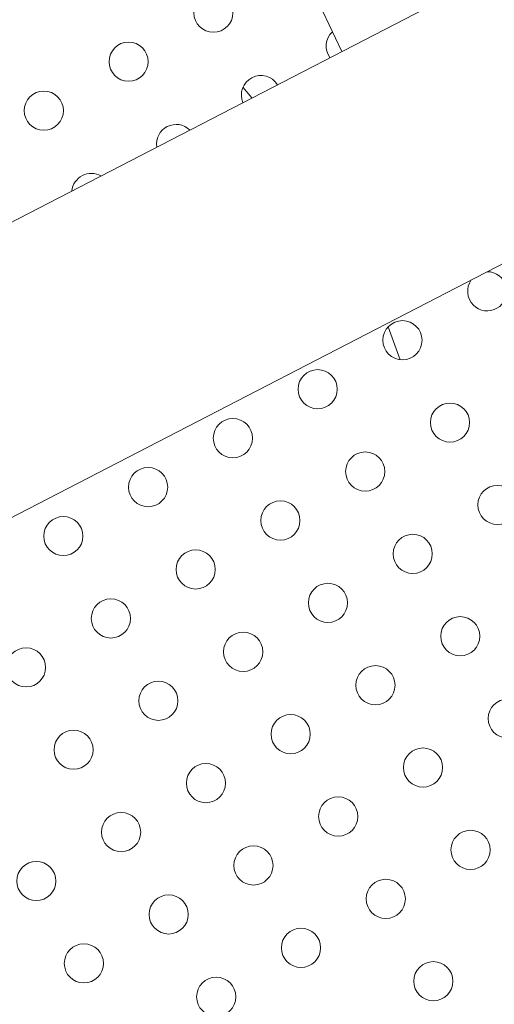
# Model space of a CAD drawing. Units: millimetres. Extents: x -284 to 19294, y 81 to 4642.
# Drawn here: x 3301 to 3411, y 2736 to 2962 of the extents above; entities that cross this region are included whole.
import ezdxf

# ---------------------------------------------------------------- set-up
doc = ezdxf.new("R2010")
doc.units = ezdxf.units.MM
doc.styles.get("Standard").update_dxf_attribs({"font": 'arial.ttf'})
doc.dimstyles.new('ISO-25', dxfattribs={"dimtxt": 2.5, "dimasz": 2.5, "dimexe": 1.25, "dimexo": 0.625, "dimtad": 1, "dimtxsty": 'Standard', "dimcen": 2.5, "dimadec": 0, "dimazin": 0, "dimtfac": 1, "dimtmove": 0, "dimatfit": 3, "dimfxl": 1, "dimarcsym": 0})

# ---------------------------------------------------------------- blocks, each defined once
blk = doc.blocks.new('*D1')
at = {"color": 0, "lineweight": -2, "transparency": 16777216}
for p, q in [((20.88, 4357.18), (20.88, 4418.43)), ((100.88, 4417.18), (4202.55, 4417.18)), ((4282.55, 4357.18), (4282.55, 4418.43))]:
    blk.add_line(p, q, dxfattribs=at)
at = {"color": 0, "transparency": 16777216}
for points in [[(100.88, 4430.51), (100.88, 4403.84), (20.88, 4417.18)], [(4202.55, 4430.51), (4202.55, 4403.84), (4282.55, 4417.18)]]:
    blk.add_solid(points, dxfattribs=at)
at = {"layer": 'Defpoints', "color": 0, "transparency": 16777216}
for p in [(4282.55, 4417.18), (20.88, 2211.58), (4282.55, 2210.91)]:
    blk.add_point(p, dxfattribs=at)
at = {"color": 0, "transparency": 16777216, "insert": (2151.72, 4543.76), "char_height": 150, "attachment_point": 5}
blk.add_mtext('425', dxfattribs=at)

msp = doc.modelspace()

# ---------------------------------------------------------------- linework, layer by layer
at = {"color": 0, "linetype": 'Continuous', "lineweight": 0}
for p, q in [((3623.913, 3082.734), (3199.653, 2863.652)), ((3651.58, 3029.155), (3227.402, 2810.116)), ((3375.474, 2954.443), (3362.036, 2983.112)), ((3354.822, 2943.779), (3352.769, 2946.226)), ((3388.928, 2883.628), (3386.17, 2891.207))]:
    msp.add_line(p, q, dxfattribs=at)
for centre in [(3345.974, 2963.361), (3326.488, 2952.111), (3307.002, 2940.861), (3389.426, 2888.1), (3369.94, 2876.85), (3400.351, 2869.178), (3350.455, 2865.6), (3380.865, 2857.928), (3330.969, 2854.35), (3411.276, 2850.255), (3361.38, 2846.678), (3311.483, 2843.1), (3391.79, 2839.005), (3341.894, 2835.428), (3372.305, 2827.755), (3322.408, 2824.178), (3402.715, 2820.082), (3352.819, 2816.505), (3302.923, 2812.928), (3383.23, 2808.832), (3333.333, 2805.255), (3413.64, 2801.16), (3363.744, 2797.582), (3313.848, 2794.005), (3394.155, 2789.91), (3344.258, 2786.332), (3374.669, 2778.66), (3324.773, 2775.082), (3405.08, 2770.987), (3355.183, 2767.41), (3305.287, 2763.832), (3385.594, 2759.737), (3335.698, 2756.16), (3366.108, 2748.487), (3316.212, 2744.91), (3396.519, 2740.814), (3346.623, 2737.237)]:
    msp.add_circle(centre, 4.5, dxfattribs=at)
msp.add_arc((2152.294, 2210.872), 2131.05, 45.125684, 164.836359)
for centre, radius, start, end in [((2151.503, 2210.914), 2131.05, 285.125684, 44.836359), ((3376.384, 2955.689), 4.5, 132.60602, 216.11823), ((3356.899, 2944.439), 4.5, 31.98306, 202.63932), ((3337.413, 2933.189), 4.5, 45.73273, 188.88966), ((3317.927, 2921.939), 4.5, 60.71677, 173.90561), ((3408.911, 2899.35), 4.5, 225, 89.86605), ((3408.911, 2899.35), 4.5, 144.75634, 225)]:
    msp.add_arc(centre, radius, start, end, dxfattribs=at)

# ---------------------------------------------------------------- dimensions: what is measured, and where the dimension line sits
dim = msp.add_linear_dim(base=(4282.553, 4417.175), p1=(20.885, 2211.579), p2=(4282.553, 2210.914), text='425', dimstyle='ISO-25', override={"dimtxt": 150, "dimasz": 80, "dimgap": 50, "dimtad": 2, "dimfxl": 60, "dimfxlon": 1})
dim.commit()
dim.dimension.update_dxf_attribs({"geometry": '*D1', "text_midpoint": (2151.719, 4543.761)})

doc.saveas('drawing.dxf')
